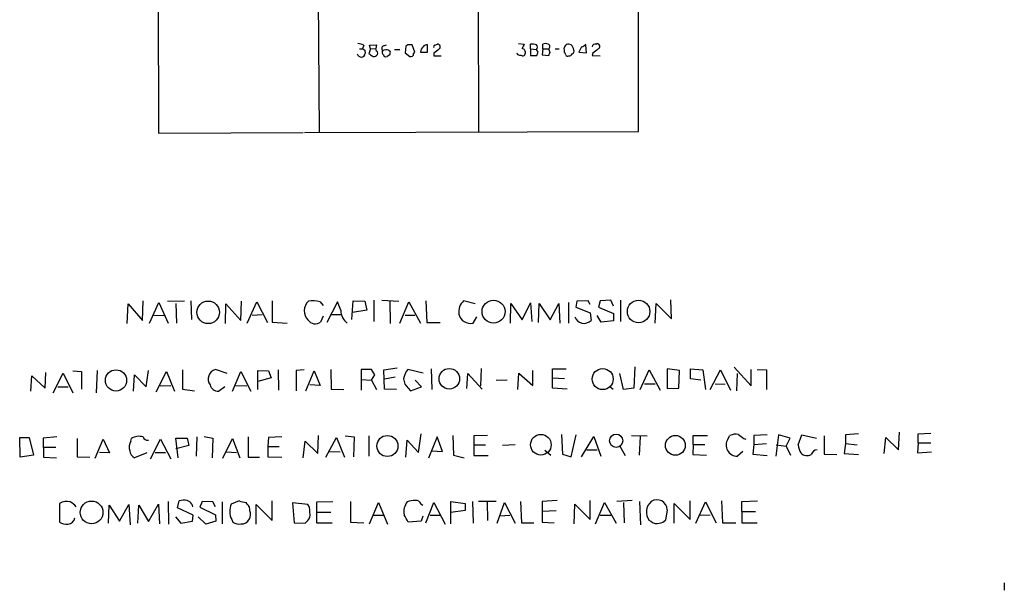
# Model space of a CAD drawing. Extents: x 9 to 1028, y 0 to 816.
# Drawn here: x 870 to 1027, y 275 to 366 of the extents above; entities that cross this region are included whole.
import ezdxf

# ---------------------------------------------------------------- set-up
doc = ezdxf.new("R2010")
doc.units = 0
doc.header["$MEASUREMENT"] = 0
doc.layers.add('MAIN', color=5, linetype='CONTINUOUS')

msp = doc.modelspace()

# ---------------------------------------------------------------- linework, layer by layer
at = {"layer": 'MAIN'}
for p, q in [((892.1327, 424.434), (892.302, 347.98)), ((917.3633, 424.434), (917.8713, 348.0646)), ((943.0173, 424.434), (943.2713, 348.1493)), ((968.756, 348.234), (968.756, 424.6033)), ((924.306, 361.3573), (924.814, 361.3573)), ((924.9833, 361.95), (924.814, 361.3573)), ((925.1527, 361.188), (925.2373, 360.68)), ((926.084, 361.3573), (925.83, 360.5953)), ((925.9147, 361.95), (927.0153, 362.0346)), ((926.084, 361.3573), (925.9147, 361.95)), ((926.084, 361.3573), (926.9307, 361.442)), ((927.0153, 362.0346), (926.9307, 361.442)), ((927.0153, 361.0186), (926.9307, 361.442)), ((928.116, 361.8653), (928.624, 362.0346)), ((928.9627, 361.188), (929.2167, 361.0186)), ((929.894, 361.2726), (930.7407, 361.2726)), ((931.672, 361.7806), (931.5873, 360.7646)), ((931.5873, 360.7646), (932.3493, 360.172)), ((932.0107, 362.0346), (931.672, 361.7806)), ((933.1113, 360.8493), (932.688, 362.0346)), ((932.942, 360.5953), (933.1113, 360.8493)), ((934.0427, 360.8493), (935.1433, 360.8493)), ((935.1433, 360.8493), (935.1433, 362.0346)), ((936.1593, 360.68), (936.1593, 360.2566)), ((936.3287, 361.95), (936.752, 362.1193)), ((949.5367, 360.426), (949.452, 360.68)), ((949.6213, 362.204), (950.5527, 362.1193)), ((951.5687, 361.3573), (951.5687, 362.1193)), ((951.5687, 361.3573), (951.5687, 360.3413)), ((951.5687, 361.3573), (952.5, 361.2726)), ((952.754, 360.8493), (952.5, 361.2726)), ((953.516, 361.3573), (953.4313, 360.426)), ((953.516, 361.3573), (953.516, 362.1193)), ((953.516, 361.3573), (954.4473, 361.3573)), ((954.7013, 360.7646), (954.4473, 361.3573)), ((955.4633, 361.3573), (956.1407, 361.3573)), ((956.9027, 361.188), (956.9027, 360.8493)), ((958.0033, 362.0346), (957.6647, 362.1193)), ((959.6967, 361.696), (959.2733, 360.8493)), ((959.2733, 360.8493), (960.4587, 360.7646)), ((960.4587, 360.7646), (960.374, 361.95)), ((961.4747, 360.68), (961.39, 360.3413)), ((961.9827, 362.1193), (962.152, 362.204)), ((929.132, 360.426), (928.7087, 360.172)), ((936.1593, 360.2566), (937.3447, 360.2566)), ((951.5687, 360.3413), (952.5847, 360.3413)), ((953.4313, 360.426), (954.4473, 360.3413)), ((961.39, 360.3413), (962.66, 360.2566)), ((915.5853, 348.0646), (968.756, 348.234)), ((892.302, 347.98), (915.3313, 348.0646)), ((974.0053, 318.4313), (973.9207, 321.4793)), ((887.3067, 317.6693), (887.476, 320.802)), ((887.476, 320.802), (889.762, 318.1773)), ((889.762, 318.1773), (889.8467, 321.31)), ((890.8627, 317.754), (892.3867, 321.056)), ((892.3867, 321.056), (893.826, 317.754)), ((893.7413, 321.2253), (896.4507, 321.31)), ((895.096, 320.8866), (895.1807, 317.754)), ((897.4667, 321.31), (897.5513, 318.3466)), ((902.97, 317.6693), (903.0547, 320.802)), ((903.0547, 320.802), (905.4253, 318.1773)), ((905.4253, 318.1773), (905.51, 321.2253)), ((906.4413, 317.754), (907.9653, 321.1406)), ((907.9653, 321.1406), (909.6587, 317.8386)), ((910.4207, 321.31), (910.4207, 317.9233)), ((918.0407, 321.1406), (918.5487, 320.548)), ((920.8347, 321.1406), (919.1413, 317.8386)), ((921.3427, 319.786), (920.8347, 321.1406)), ((923.1207, 318.3466), (923.29, 321.31)), ((923.29, 321.31), (925.1527, 321.2253)), ((925.1527, 321.2253), (925.4913, 319.786)), ((926.592, 321.3946), (926.592, 318.008)), ((927.862, 321.3946), (930.5713, 321.2253)), ((929.132, 321.2253), (929.2167, 317.6693)), ((930.7407, 317.754), (932.18, 321.1406)), ((932.18, 321.1406), (934.0427, 317.754)), ((934.8893, 321.31), (935.0587, 317.8386)), ((942.7633, 320.802), (940.9007, 321.31)), ((948.3513, 317.754), (948.436, 320.8866)), ((948.436, 320.8866), (950.214, 318.262)), ((950.214, 318.262), (951.5687, 320.9713)), ((951.5687, 320.9713), (951.738, 318.008)), ((952.8387, 317.8386), (952.9233, 320.8866)), ((952.9233, 320.8866), (954.7013, 318.262)), ((954.7013, 318.262), (956.056, 320.8866)), ((956.056, 320.8866), (956.2253, 317.754)), ((957.58, 321.056), (957.58, 317.754)), ((958.9347, 321.2253), (958.7653, 320.294)), ((958.7653, 320.294), (961.0513, 319.3626)), ((960.7127, 321.31), (958.9347, 321.2253)), ((961.0513, 320.7173), (960.7127, 321.31)), ((962.66, 321.31), (962.406, 320.294)), ((962.406, 320.294), (964.7767, 319.278)), ((964.3533, 321.3946), (962.66, 321.31)), ((964.7767, 320.4633), (964.3533, 321.3946)), ((965.8773, 321.3946), (965.8773, 318.008)), ((971.3807, 317.754), (971.55, 320.8866)), ((971.55, 320.8866), (974.0053, 318.4313)), ((891.54, 319.024), (893.2333, 318.9393)), ((907.2033, 319.024), (908.812, 319.1086)), ((918.5487, 318.8546), (918.1253, 317.9233)), ((919.8187, 319.1086), (921.4273, 319.1086)), ((925.4913, 319.786), (923.2053, 319.4473)), ((931.5873, 319.024), (933.1113, 319.024)), ((942.4247, 317.754), (943.0173, 318.77)), ((961.0513, 319.3626), (961.2207, 318.1773)), ((962.8293, 317.9233), (962.152, 318.9393)), ((964.7767, 319.278), (964.7767, 318.0926)), ((910.4207, 317.9233), (912.7913, 317.754)), ((935.0587, 317.8386), (937.1753, 317.8386)), ((964.7767, 318.0926), (962.8293, 317.9233)), ((928.2007, 310.3033), (930.3173, 310.642)), ((935.736, 310.4726), (935.8207, 307.1706)), ((943.6947, 310.5573), (943.61, 307.7633)), ((955.04, 307.4246), (955.04, 310.4726)), ((955.04, 310.4726), (957.2413, 310.4726)), ((968.1633, 310.8113), (967.994, 307.4246)), ((975.2753, 310.2186), (973.328, 310.4726)), ((973.328, 310.4726), (973.328, 307.34)), ((977.0533, 308.864), (977.0533, 310.4726)), ((977.0533, 310.4726), (979.0007, 310.3033)), ((983.996, 310.7266), (986.7053, 307.7633)), ((871.982, 306.9166), (872.1513, 309.372)), ((872.1513, 309.372), (874.268, 307.4246)), ((874.268, 307.4246), (874.3527, 309.88)), ((875.538, 306.6626), (877.1467, 309.7953)), ((877.1467, 309.7953), (878.6707, 306.6626)), ((878.6707, 310.134), (880.0253, 310.0493)), ((880.0253, 310.0493), (880.0253, 307.2553)), ((882.5653, 310.2186), (882.396, 306.6626)), ((888.3227, 306.9166), (888.492, 309.5413)), ((888.492, 309.5413), (890.3547, 307.594)), ((890.3547, 307.594), (890.6933, 310.2186)), ((891.9633, 306.832), (893.572, 310.0493)), ((893.572, 310.0493), (894.842, 306.9166)), ((896.112, 310.3033), (896.112, 307.2553)), ((903.224, 309.7106), (901.3613, 310.388)), ((904.0707, 306.9166), (905.4253, 310.0493)), ((905.4253, 310.0493), (907.034, 306.9166)), ((908.1347, 307.1706), (908.1347, 310.2186)), ((908.1347, 310.2186), (909.828, 310.134)), ((910.2513, 309.0333), (908.1347, 308.4406)), ((909.828, 310.134), (910.2513, 309.0333)), ((911.352, 310.3033), (911.4367, 307.086)), ((915.5007, 310.3033), (914.2307, 310.2186)), ((914.2307, 310.2186), (914.2307, 307.0013)), ((915.7547, 307.0013), (917.1093, 310.134)), ((917.1093, 310.134), (918.0407, 307.848)), ((919.734, 310.388), (919.8187, 307.2553)), ((926.2533, 310.388), (924.56, 310.388)), ((924.56, 310.388), (924.56, 307.086)), ((926.7613, 309.5413), (926.2533, 310.388)), ((926.2533, 308.6946), (926.7613, 309.5413)), ((928.2853, 307.2553), (928.2007, 310.3033)), ((928.2853, 308.864), (929.9787, 309.2026)), ((934.466, 309.7953), (932.0107, 310.388)), ((941.4087, 307.34), (941.578, 309.7106)), ((941.578, 309.7106), (943.864, 307.2553)), ((949.5367, 307.1706), (949.706, 309.7953)), ((949.706, 309.7953), (951.9073, 307.848)), ((951.9073, 307.848), (951.9073, 310.2186)), ((955.04, 309.0333), (956.9873, 308.9486)), ((966.3853, 307.1706), (965.7927, 309.7106)), ((969.01, 307.1706), (970.4493, 310.3033)), ((970.4493, 310.3033), (972.2273, 307.086)), ((975.1907, 307.4246), (975.2753, 310.2186)), ((979.0007, 310.3033), (979.424, 307.1706)), ((980.186, 307.1706), (981.7947, 310.3033)), ((981.7947, 310.3033), (983.4033, 307.086)), ((984.4193, 307.0013), (984.504, 309.7106)), ((986.7053, 307.7633), (986.7053, 310.388)), ((987.6367, 310.388), (989.1607, 310.3033)), ((989.1607, 310.3033), (989.1607, 307.1706)), ((876.3, 307.594), (877.9087, 307.594)), ((892.556, 307.7633), (894.2493, 307.848)), ((901.8693, 306.9166), (902.8853, 307.6786)), ((904.5787, 307.848), (906.3567, 307.7633)), ((918.0407, 307.848), (916.432, 307.9326)), ((924.56, 308.7793), (926.2533, 308.6946)), ((926.2533, 308.6946), (927.0153, 307.1706)), ((932.0953, 307.4246), (932.434, 307.0013)), ((932.434, 307.0013), (934.212, 307.594)), ((934.212, 307.594), (933.196, 308.6946)), ((947.8433, 308.6946), (946.0653, 308.61)), ((957.4107, 307.2553), (955.04, 307.4246)), ((964.184, 307.6786), (964.692, 307.2553)), ((967.994, 307.4246), (966.3853, 307.1706)), ((969.6873, 308.102), (971.3807, 308.102)), ((973.328, 307.34), (975.1907, 307.4246)), ((978.662, 308.6946), (977.0533, 308.864)), ((980.948, 308.102), (982.5567, 308.0173)), ((896.112, 307.2553), (898.0593, 307.0013)), ((919.8187, 307.2553), (921.8507, 307.1706)), ((930.2327, 307.1706), (928.2853, 307.2553)), ((870.2887, 296.418), (870.204, 299.5506)), ((870.204, 299.5506), (871.728, 299.5506)), ((871.728, 299.5506), (872.4053, 296.7566)), ((876.1307, 299.6353), (873.9293, 299.466)), ((898.398, 299.6353), (898.3133, 296.5873)), ((899.5833, 299.72), (900.938, 299.466)), ((906.6107, 299.6353), (906.6107, 296.418)), ((909.828, 299.5506), (909.7433, 298.1113)), ((911.9447, 299.6353), (909.828, 299.5506)), ((917.702, 297.0106), (917.7867, 299.8893)), ((918.972, 296.418), (920.6653, 299.5506)), ((920.6653, 299.5506), (921.9353, 296.418)), ((922.02, 299.8046), (923.4593, 299.6353)), ((923.4593, 299.6353), (923.3747, 296.5026)), ((925.83, 299.8046), (925.83, 296.5873)), ((933.704, 297.18), (934.1273, 300.1433)), ((936.6673, 299.6353), (935.3127, 296.2486)), ((937.514, 297.3493), (936.6673, 299.6353)), ((939.2073, 299.8893), (939.292, 296.7566)), ((944.7107, 299.8893), (942.5093, 299.8046)), ((942.5093, 299.8046), (942.5093, 298.3653)), ((956.4793, 300.0586), (956.6487, 296.926)), ((958.0033, 296.5026), (958.85, 299.974)), ((959.6967, 296.5026), (961.644, 299.72)), ((961.644, 299.72), (962.7447, 296.5873)), ((967.6553, 299.8893), (970.1107, 299.8046)), ((969.01, 299.72), (968.8407, 296.7566)), ((977.4767, 298.45), (977.4767, 299.8893)), ((977.4767, 299.8893), (979.7627, 299.8893)), ((982.98, 299.2966), (983.3187, 299.8893)), ((989.2453, 299.974), (987.1287, 299.8893)), ((987.1287, 299.8893), (987.1287, 298.45)), ((991.0233, 299.974), (990.6, 296.5873)), ((992.886, 299.466), (991.0233, 299.974)), ((994.156, 298.3653), (994.7487, 299.974)), ((994.7487, 299.974), (997.1193, 299.466)), ((998.3047, 299.8046), (998.3047, 296.926)), ((1003.808, 300.1433), (1001.6913, 299.974)), ((1001.6913, 299.974), (1001.6913, 298.6193)), ((1007.872, 297.0106), (1008.126, 299.5506)), ((1008.126, 299.5506), (1010.158, 297.6033)), ((1010.158, 297.6033), (1010.3273, 300.3973)), ((1013.2907, 300.1433), (1015.3227, 300.228)), ((1013.2907, 298.704), (1013.2907, 300.1433)), ((873.9293, 299.466), (874.014, 296.418)), ((873.9293, 298.0266), (875.9613, 298.0266)), ((879.348, 299.3813), (879.348, 296.5026)), ((882.2267, 296.2486), (883.4967, 299.2966)), ((883.4967, 299.2966), (884.5127, 297.0953)), ((887.8993, 298.958), (887.984, 299.3813)), ((891.032, 296.164), (892.6407, 299.2966)), ((892.6407, 299.2966), (894.2493, 296.164)), ((895.4347, 296.3333), (895.096, 299.466)), ((895.096, 299.466), (896.874, 299.466)), ((897.128, 298.2806), (895.096, 297.7726)), ((896.874, 299.466), (897.128, 298.2806)), ((900.938, 299.466), (900.8533, 296.3333)), ((902.5467, 296.2486), (904.0707, 299.3813)), ((904.0707, 299.3813), (905.256, 296.3333)), ((909.7433, 298.1113), (909.7433, 296.5026)), ((909.7433, 298.1113), (911.5213, 298.1113)), ((915.3313, 296.3333), (915.67, 298.958)), ((915.67, 298.958), (917.702, 297.0106)), ((931.672, 296.418), (931.926, 299.1273)), ((931.926, 299.1273), (933.704, 297.18)), ((942.5093, 298.3653), (944.372, 298.3653)), ((942.5093, 298.3653), (942.5093, 296.672)), ((949.1133, 298.3653), (947.0813, 298.2806)), ((965.7927, 298.196), (966.6393, 296.672)), ((977.4767, 298.45), (977.392, 296.8413)), ((977.4767, 298.45), (979.3393, 298.45)), ((985.52, 299.3813), (985.8587, 299.2966)), ((987.1287, 298.45), (986.9593, 296.926)), ((987.1287, 298.45), (989.1607, 298.6193)), ((990.6847, 298.3653), (992.2933, 298.196)), ((992.2933, 298.196), (992.886, 299.466)), ((992.2933, 298.196), (992.9707, 296.7566)), ((1001.6913, 298.6193), (1001.522, 297.0106)), ((1001.6913, 298.6193), (1003.554, 298.3653)), ((1013.2907, 298.704), (1013.206, 297.0953)), ((1013.2907, 298.704), (1015.3227, 298.704)), ((872.4053, 296.7566), (870.2887, 296.418)), ((874.014, 296.418), (876.046, 296.3333)), ((879.348, 296.5026), (881.38, 296.418)), ((884.5127, 297.0953), (882.904, 297.18)), ((890.4393, 297.0953), (888.492, 296.3333)), ((891.794, 297.18), (893.4027, 297.18)), ((903.1393, 297.2646), (904.748, 297.18)), ((906.6107, 296.418), (908.3887, 296.418)), ((909.7433, 296.5026), (911.9447, 296.418)), ((919.5647, 297.3493), (921.258, 297.2646)), ((935.8207, 297.434), (937.514, 297.3493)), ((939.292, 296.7566), (940.9853, 296.3333)), ((942.5093, 296.672), (944.7953, 296.672)), ((953.8547, 297.5186), (954.786, 296.7566)), ((956.6487, 296.926), (958.0033, 296.5026)), ((960.5433, 297.6033), (962.152, 297.6033)), ((977.392, 296.8413), (979.5933, 296.7566)), ((985.3507, 297.3493), (984.504, 296.5873)), ((986.9593, 296.926), (989.2453, 296.672)), ((998.3047, 296.926), (1000.3367, 296.8413)), ((1001.522, 297.0106), (1003.808, 296.8413)), ((1013.206, 297.0953), (1015.4073, 297.2646)), ((876.554, 289.052), (876.554, 286.0886)), ((884.3433, 285.9193), (884.428, 288.798)), ((884.428, 288.798), (886.1213, 286.258)), ((886.1213, 286.258), (887.5607, 288.8826)), ((887.5607, 288.8826), (887.8147, 285.6653)), ((889, 285.9193), (889.1693, 288.798)), ((889.1693, 288.798), (890.6933, 286.1733)), ((890.6933, 286.1733), (892.302, 288.9673)), ((892.302, 288.9673), (892.4713, 285.8346)), ((893.826, 289.3906), (893.9107, 285.75)), ((895.35, 288.3746), (895.604, 289.4753)), ((897.636, 288.9673), (897.7207, 288.544)), ((899.2447, 289.3906), (898.906, 288.4593)), ((900.938, 289.306), (899.2447, 289.3906)), ((901.3613, 288.544), (900.938, 289.306)), ((902.462, 289.306), (902.462, 285.8346)), ((905.1713, 289.4753), (903.9013, 288.9673)), ((906.4413, 288.9673), (906.272, 289.2213)), ((907.8807, 285.75), (907.8807, 288.8826)), ((907.8807, 288.8826), (910.4207, 286.3426)), ((910.4207, 286.3426), (910.4207, 289.4753)), ((913.638, 289.1366), (913.892, 286.004)), ((916.0933, 288.8826), (913.638, 289.1366)), ((916.3473, 288.4593), (916.0933, 288.8826)), ((917.5327, 289.306), (920.0727, 289.3906)), ((917.5327, 285.9193), (917.5327, 289.306)), ((922.8667, 289.3906), (922.8667, 286.0886)), ((925.9147, 285.8346), (927.354, 289.2213)), ((927.354, 289.2213), (928.7933, 285.75)), ((934.1273, 288.9673), (934.3813, 288.798)), ((934.8893, 286.004), (936.1593, 289.2213)), ((936.1593, 289.2213), (937.9373, 285.75)), ((938.8687, 285.8346), (938.8687, 289.3906)), ((938.8687, 289.3906), (941.1547, 289.052)), ((941.1547, 289.052), (941.1547, 287.9513)), ((942.34, 289.3906), (942.4247, 285.9193)), ((946.0653, 289.3906), (943.2713, 289.3906)), ((944.626, 289.306), (944.7107, 286.3426)), ((946.2347, 285.9193), (947.42, 289.2213)), ((947.42, 289.2213), (949.1133, 285.9193)), ((949.96, 289.3906), (950.1293, 286.004)), ((955.802, 289.56), (953.4313, 289.3906)), ((953.4313, 289.3906), (953.4313, 286.0886)), ((958.5113, 285.8346), (958.596, 288.9673)), ((958.596, 288.9673), (961.0513, 286.512)), ((961.0513, 286.512), (961.0513, 289.56)), ((961.898, 285.8346), (963.3373, 289.2213)), ((963.3373, 289.2213), (965.2, 285.9193)), ((967.74, 289.56), (965.2847, 289.3906)), ((966.3853, 289.2213), (966.47, 286.004)), ((968.9253, 289.3906), (969.0947, 285.6653)), ((974.4287, 285.9193), (974.4287, 289.052)), ((974.4287, 289.052), (976.9687, 286.512)), ((976.9687, 286.512), (976.9687, 289.4753)), ((977.9, 285.9193), (979.424, 289.306)), ((979.424, 289.306), (981.1173, 286.004)), ((981.964, 289.4753), (982.1333, 286.004)), ((985.1813, 289.3906), (987.7213, 289.4753)), ((985.1813, 287.782), (985.1813, 289.3906)), ((897.8053, 287.1893), (895.35, 288.3746)), ((897.7207, 286.258), (897.8053, 287.1893)), ((898.906, 288.4593), (901.3613, 287.274)), ((901.3613, 287.274), (901.446, 286.258)), ((917.5327, 287.6973), (919.734, 287.6973)), ((926.5073, 287.1893), (928.116, 287.1893)), ((934.3813, 287.02), (934.1273, 286.258)), ((935.5667, 287.1893), (937.1753, 287.1893)), ((941.1547, 287.9513), (938.8687, 287.6126)), ((946.658, 287.1046), (948.2667, 287.1893)), ((955.6327, 287.8666), (953.4313, 287.782)), ((962.66, 287.1893), (964.3533, 287.1893)), ((973.328, 288.036), (973.074, 286.4273)), ((978.5773, 287.1893), (980.186, 287.274)), ((985.1813, 287.782), (985.1813, 286.004)), ((985.1813, 287.782), (987.3827, 287.782)), ((895.0113, 286.9353), (895.858, 285.9193)), ((895.858, 285.9193), (897.7207, 286.258)), ((899.8373, 285.75), (898.652, 286.9353)), ((901.446, 286.258), (899.8373, 285.75)), ((903.986, 286.512), (904.1553, 286.0886)), ((913.892, 286.004), (915.67, 285.9193)), ((919.988, 285.9193), (917.5327, 285.9193)), ((922.8667, 286.0886), (924.9833, 286.004)), ((934.1273, 286.258), (932.0953, 286.0886)), ((950.1293, 286.004), (952.0767, 286.004)), ((953.4313, 286.0886), (955.294, 286.004)), ((970.788, 286.1733), (970.4493, 286.3426)), ((982.1333, 286.004), (984.25, 286.004)), ((985.1813, 286.004), (987.6367, 286.004)), ((1027.0067, 276.4366), (1027.0067, 275.2513))]:
    msp.add_line(p, q, dxfattribs=at)
for centre, radius in [((900.2248, 319.4648), 1.796), ((945.6639, 319.5818), 1.8274), ((968.7695, 319.5931), 1.795), ((938.6187, 308.8957), 1.6339), ((963.0468, 308.8522), 1.6705), ((885.5462, 308.6347), 1.6866), ((928.7662, 298.2044), 1.6757), ((953.2036, 298.4012), 1.6439), ((965.1928, 299.0419), 1.0551), ((974.6195, 298.3046), 1.5794), ((881.6601, 287.6473), 1.8054)]:
    msp.add_circle(centre, radius, dxfattribs=at)
for centre, radius, start, end in [((924.5971, 360.7161), 0.6412, 190.857856, 356.772587), ((923.9368, 359.9471), 2.2598, 62.413275, 87.077961), ((967.3133, 445.9576), 94.6752, 243.327151, 243.556307), ((926.846, 360.68), 0.3787, 296.558284, 63.434949), ((928.3055, 361.4585), 0.4487, 114.977557, 232.333315), ((928.4124, 360.807), 0.4827, 142.135426, 232.11877), ((928.6529, 359.4318), 1.7833, 79.995743, 110.399239), ((928.2849, 360.8494), 0.947, 333.443066, 10.291859), ((932.3493, 192.7347), 169.3002, 89.885375, 90.114591), ((935.016, 360.8918), 0.9743, 124.368594, 182.500282), ((935.0587, 361.3571), 0.6828, 82.88227, 150.239505), ((936.3286, 361.7383), 0.2116, 89.972935, 216.875312), ((1105.9099, 149.3408), 271.0711, 128.542738, 128.771917), ((936.7636, 361.6998), 0.4197, 305.288464, 91.583937), ((1119.6982, 277.1107), 189.3057, 153.31696, 153.546156), ((950.1051, 360.8009), 0.6503, 341.567838, 80.359512), ((951.8228, 359.7506), 2.3823, 73.485048, 96.122934), ((952.1614, 361.6536), 0.5097, 311.627938, 48.372062), ((825.6619, 402.9228), 133.8752, 341.453843, 341.683013), ((953.9393, 361.1036), 1.1004, 67.370923, 112.624271), ((954.2146, 361.7172), 0.4285, 302.885436, 69.780423), ((954.9982, 360.2986), 0.5526, 122.502209, 175.567893), ((957.6376, 361.3641), 0.7557, 87.944849, 193.475385), ((956.6058, 360.3833), 0.5525, 4.432107, 57.497791), ((957.2691, 361.1382), 1.1587, 2.463348, 50.680672), ((958.1021, 360.9763), 0.3875, 280.497939, 33.11188), ((958.8711, 363.7706), 2.2328, 291.700391, 312.306313), ((961.8451, 361.6854), 0.4552, 72.404942, 178.665732), ((1131.2131, 149.381), 271.0321, 128.546032, 128.775228), ((962.1459, 361.7625), 0.4415, 293.406467, 89.208421), ((1010.7666, 487.4374), 152.6537, 236.192759, 236.421922), ((926.6272, 360.6942), 0.5245, 236.540181, 317.719698), ((928.497, 360.4966), 0.3875, 190.497939, 303.11188), ((932.5186, 360.5615), 0.4247, 246.507351, 4.56424), ((907.5312, 191.0398), 174.5169, 75.843169, 76.072384), ((950.2817, 360.7054), 0.4539, 261.421795, 345.960695), ((957.4954, 360.5953), 0.3787, 206.558284, 296.558284), ((957.7322, 360.7056), 0.454, 261.450515, 345.942335), ((917.5657, 319.7028), 2.0601, 132.347964, 224.378527), ((916.9541, 317.7687), 3.5427, 72.138384, 102.654585), ((942.5615, 319.5166), 2.4443, 132.801606, 187.600685), ((923.882, 319.7856), 2.5393, 179.990975, 233.137323), ((941.9902, 319.599), 1.8954, 192.359297, 283.25177), ((960.0976, 319.3117), 1.5963, 199.836835, 314.713206), ((917.2667, 319.0371), 1.4063, 213.447118, 307.627713), ((901.8359, 308.8507), 1.6089, 107.156665, 214.795382), ((934.4561, 308.3885), 3.1588, 140.728588, 171.342235), ((901.8059, 308.2431), 1.328, 193.521408, 272.736367), ((933.3388, 309.0043), 2.0104, 184.001756, 231.791071), ((889.1693, 297.6459), 2.1016, 71.196051, 124.333567), ((890.5533, 299.8533), 0.7395, 197.146024, 280.914795), ((984.2923, 297.6033), 2.4847, 81.179503, 113.068998), ((1154.4191, 511.3917), 271.0633, 231.228066, 231.457253), ((889.3591, 298.0244), 1.7328, 147.399472, 199.920957), ((984.456, 298.3436), 1.757, 147.151127, 271.565514), ((998.3059, 299.0429), 4.2048, 189.27348, 207.59252), ((889.0781, 297.5532), 1.3534, 185.052994, 244.338079), ((995.5966, 298.1059), 1.434, 224.810701, 298.13054), ((997.3226, 296.5082), 1.1015, 96.181077, 162.397417), ((877.6573, 287.4678), 1.9306, 72.205127, 124.85489), ((876.8071, 286.5954), 3.0695, 39.407873, 62.017332), ((896.5353, 285.0748), 4.498, 85.681504, 101.949474), ((896.069, 287.7388), 1.9912, 38.095812, 66.153792), ((906.3265, 287.8219), 2.6821, 154.719058, 209.234288), ((906.4205, 292.3767), 3.1589, 246.705668, 267.305524), ((905.7561, 288.0719), 1.1274, 349.508338, 52.575172), ((933.8728, 287.7398), 2.4986, 141.183333, 190.74418), ((933.3806, 285.3348), 4.2292, 92.501675, 110.117139), ((933.2445, 288.6081), 0.9531, 22.140777, 92.91674), ((972.2307, 287.6875), 2.2321, 130.268013, 217.051637), ((971.677, 287.999), 1.6513, 1.283821, 122.571783), ((905.3308, 287.3311), 1.6247, 333.122679, 19.244611), ((909.1507, 287.2738), 7.2936, 356.673626, 9.354356), ((635.4174, 117.3625), 341.3009, 29.627675, 29.856866), ((877.7898, 288.1537), 2.4066, 239.102796, 272.831851), ((877.6801, 287.1018), 1.371, 279.598358, 345.82185), ((905.0443, 287.2318), 1.4482, 232.129874, 285.253037), ((905.6128, 287.0864), 1.2658, 261.481321, 337.235289), ((913.7231, 288.2897), 3.0674, 309.397568, 332.020577), ((971.677, 287.3163), 1.448, 232.125016, 285.255119), ((971.959, 287.3873), 1.4713, 273.858111, 319.271992)]:
    msp.add_arc(centre, radius, start, end, dxfattribs=at)

doc.saveas('drawing.dxf')
